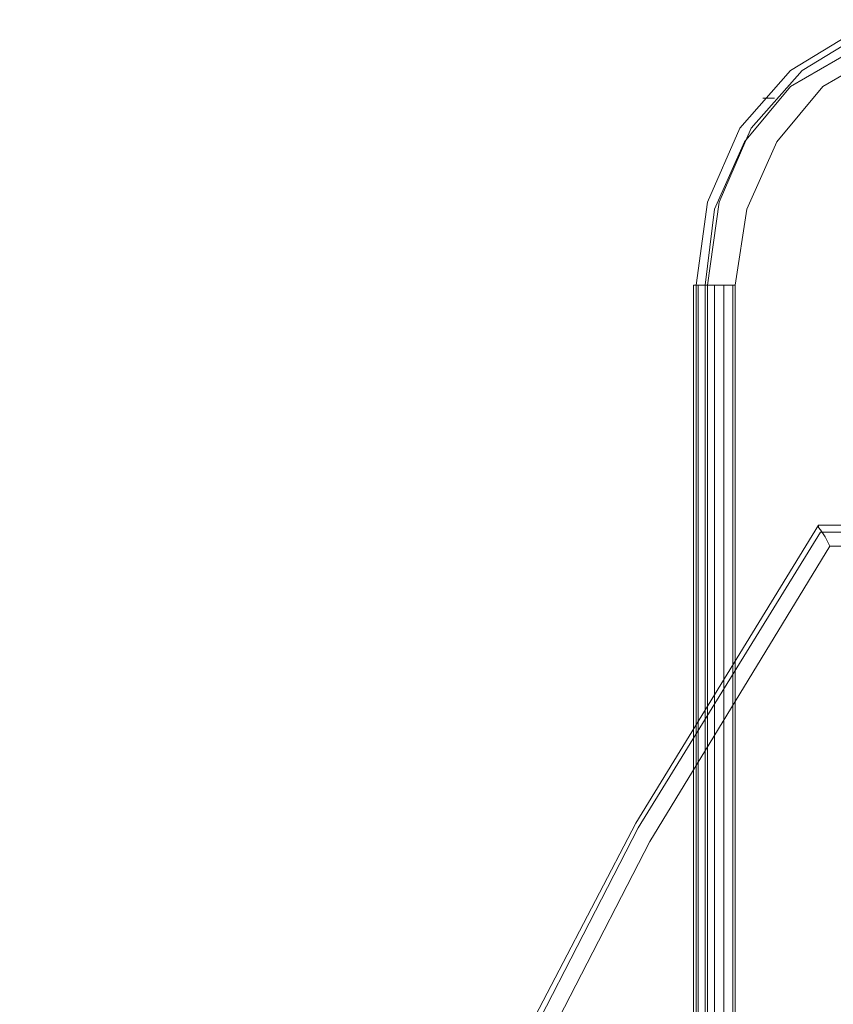
# Model space of a CAD drawing. Units: millimetres. Extents: x -1545 to 2445, y -3143 to 2197.
# Drawn here: x -245 to -92, y -67 to 117 of the extents above; entities that cross this region are included whole.
import ezdxf

# ---------------------------------------------------------------- set-up
doc = ezdxf.new("R2010")
doc.units = ezdxf.units.MM

# ---------------------------------------------------------------- blocks, each defined once
blk = doc.blocks.new('WMF0')
at = {"color": 33, "lineweight": 0}
for points in [[(3587.79, -2067.02), (3579.88, -2068.3), (3572.75, -2072.63), (3567.14, -2079), (3563.57, -2087.16), (3562.3, -2096.34)], [(3587.79, -2067.02), (3579.88, -2068.3), (3572.75, -2072.63), (3567.14, -2079), (3563.57, -2087.16), (3562.3, -2096.34)], [(3563.57, -2096.34), (3564.85, -2087.16), (3568.41, -2079), (3574.02, -2072.63), (3581.16, -2068.3), (3589.06, -2067.02)], [(3563.57, -2096.34), (3564.85, -2087.16), (3568.41, -2079), (3574.02, -2072.63), (3581.16, -2068.3), (3589.06, -2067.02)], [(3563.32, -2096.34), (3564.34, -2087.93), (3567.65, -2080.53), (3572.75, -2074.42), (3579.37, -2070.59), (3586.51, -2069.32)], [(3563.32, -2096.34), (3564.34, -2087.93), (3567.65, -2080.53), (3572.75, -2074.42), (3579.37, -2070.59), (3586.51, -2069.32)], [(3590.08, -2069.32), (3582.94, -2070.59), (3576.32, -2074.42), (3571.22, -2080.53), (3567.9, -2087.93), (3566.63, -2096.34)], [(3590.08, -2069.32), (3582.94, -2070.59), (3576.32, -2074.42), (3571.22, -2080.53), (3567.9, -2087.93), (3566.63, -2096.34)], [(3569.69, -2075.69), (3570.96, -2075.69)], [(3569.69, -2075.69), (3570.96, -2075.69)], [(3562.3, -2096.34), (3562.04, -2096.34), (3563.32, -2096.34)], [(3562.04, -2096.34), (3562.04, -2731.56)], [(3562.04, -2096.34), (3562.04, -2731.56)], [(3562.3, -2096.34), (3562.04, -2096.34), (3563.32, -2096.34)], [(3562.04, -2096.34), (3562.04, -2731.56)], [(3562.04, -2096.34), (3562.04, -2731.56)], [(3562.3, -2096.34), (3562.3, -2731.56)], [(3563.57, -2096.34), (3562.3, -2096.34)], [(3562.3, -2096.34), (3562.3, -2731.56)], [(3563.57, -2096.34), (3562.3, -2096.34)], [(3562.55, -2096.34), (3562.55, -2731.56)], [(3562.55, -2096.34), (3562.55, -2731.56)], [(3563.32, -2731.56), (3563.32, -2096.34)], [(3563.32, -2731.56), (3563.32, -2096.34)], [(3563.57, -2731.56), (3563.57, -2096.34)], [(3566.63, -2096.34), (3564.85, -2096.34), (3563.57, -2096.34)], [(3563.57, -2731.56), (3563.57, -2096.34)], [(3566.63, -2096.34), (3564.85, -2096.34), (3563.57, -2096.34)], [(3564.34, -2096.34), (3564.34, -2731.56)], [(3564.34, -2096.34), (3564.34, -2731.56)], [(3565.36, -2096.34), (3565.36, -2731.56)], [(3565.36, -2096.34), (3565.36, -2731.56)], [(3566.37, -2096.34), (3566.37, -2731.56)], [(3566.37, -2096.34), (3566.37, -2731.56)], [(3566.63, -2096.34), (3566.63, -2731.56)], [(3566.63, -2096.34), (3566.63, -2731.56)]]:
    blk.add_lwpolyline(points, dxfattribs=at)
at = {"color": 27, "lineweight": 0}
for points in [[(3575.81, -2122.85), (3555.67, -2155.73), (3537.83, -2189.89), (3522.53, -2225.32), (3510.04, -2261.77), (3500.35, -2299.24), (3493.22, -2337.22), (3488.88, -2375.46), (3487.61, -2413.95), (3488.88, -2452.44), (3493.22, -2490.93), (3500.35, -2528.91), (3510.04, -2566.13), (3522.53, -2602.58), (3537.83, -2638.01), (3555.67, -2672.42), (3575.81, -2705.05)], [(3575.81, -2122.85), (3555.67, -2155.73), (3537.83, -2189.89), (3522.53, -2225.32), (3510.04, -2261.77), (3500.35, -2299.24), (3493.22, -2337.22), (3488.88, -2375.46), (3487.61, -2413.95), (3488.88, -2452.44), (3493.22, -2490.93), (3500.35, -2528.91), (3510.04, -2566.13), (3522.53, -2602.58), (3537.83, -2638.01), (3555.67, -2672.42), (3575.81, -2705.05)], [(3577.08, -2125.14), (3576.83, -2124.63), (3576.57, -2124.12), (3576.06, -2123.36), (3575.81, -2123.1), (3575.81, -2122.85)], [(3576.06, -2704.54), (3555.92, -2671.66), (3538.34, -2637.5), (3523.3, -2602.07), (3510.81, -2565.62), (3500.86, -2528.66), (3493.98, -2490.68), (3489.65, -2452.44), (3488.37, -2413.95), (3489.65, -2375.46), (3493.98, -2337.22), (3500.86, -2299.5), (3510.81, -2262.28), (3523.3, -2225.83), (3538.34, -2190.4), (3555.92, -2156.24), (3576.06, -2123.61)], [(3576.06, -2123.61), (3605.12, -2123.61)], [(3577.08, -2702.76), (3557.2, -2670.13), (3539.61, -2636.23), (3524.57, -2601.05), (3512.08, -2564.85), (3502.39, -2527.89), (3495.51, -2490.17), (3491.43, -2452.19), (3489.9, -2413.95), (3491.43, -2375.71), (3495.51, -2337.73), (3502.39, -2300.26), (3512.08, -2263.05), (3524.57, -2227.1), (3539.61, -2191.93), (3557.2, -2157.77), (3577.08, -2125.14)], [(3577.08, -2702.76), (3557.2, -2670.13), (3539.61, -2636.23), (3524.57, -2601.05), (3512.08, -2564.85), (3502.39, -2527.89), (3495.51, -2490.17), (3491.43, -2452.19), (3489.9, -2413.95), (3491.43, -2375.71), (3495.51, -2337.73), (3502.39, -2300.26), (3512.08, -2263.05), (3524.57, -2227.1), (3539.61, -2191.93), (3557.2, -2157.77), (3577.08, -2125.14)], [(3577.08, -2125.14), (3605.12, -2125.14)]]:
    blk.add_lwpolyline(points, dxfattribs=at)
blk.add_lwpolyline([(3605.12, -2122.85), (3575.81, -2122.85), (3605.12, -2122.85)], close=True, dxfattribs=at)

msp = doc.modelspace()

# ---------------------------------------------------------------- block references
at = {"xscale": 1.700665700000172, "yscale": 1.700665700000002, "zscale": 1.7006657}
msp.add_blockref('WMF0', (-6176.19, 3632.8), dxfattribs=at)

doc.saveas('drawing.dxf')
